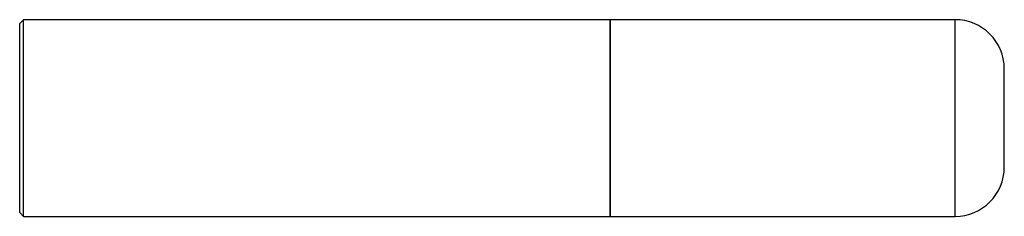
# Model space of a CAD drawing. Units: inches. Extents: x 0 to 5, y -0.5 to 0.5.
import ezdxf

# ---------------------------------------------------------------- set-up
doc = ezdxf.new("R2010")
doc.units = ezdxf.units.IN
doc.header["$MEASUREMENT"] = 0

msp = doc.modelspace()

# ---------------------------------------------------------------- linework, layer by layer
at = {"color": 7, "linetype": 'Continuous', "lineweight": 25}
for p, q in [((0.02, 0.5), (0, 0.48)), ((0, -0.48), (0, 0.48)), ((2.999, 0.5), (0.02, 0.5)), ((0.02, -0.5), (0.02, 0.5)), ((3, 0.499), (2.999, 0.5)), ((2.999, -0.5), (2.999, 0.5)), ((4.75, 0.5), (3, 0.5)), ((3, -0.5), (3, 0.5)), ((4.75, -0.5), (4.75, 0.5)), ((5, -0.25), (5, 0.25)), ((0, -0.48), (0.02, -0.5)), ((0.02, -0.5), (2.999, -0.5)), ((2.999, -0.5), (3, -0.499)), ((3, -0.5), (4.75, -0.5))]:
    msp.add_line(p, q, dxfattribs=at)
for centre, start, end in [((4.75, 0.25), 0, 90), ((4.75, -0.25), 270, 0)]:
    msp.add_arc(centre, 0.25, start, end, dxfattribs=at)

doc.saveas('drawing.dxf')
